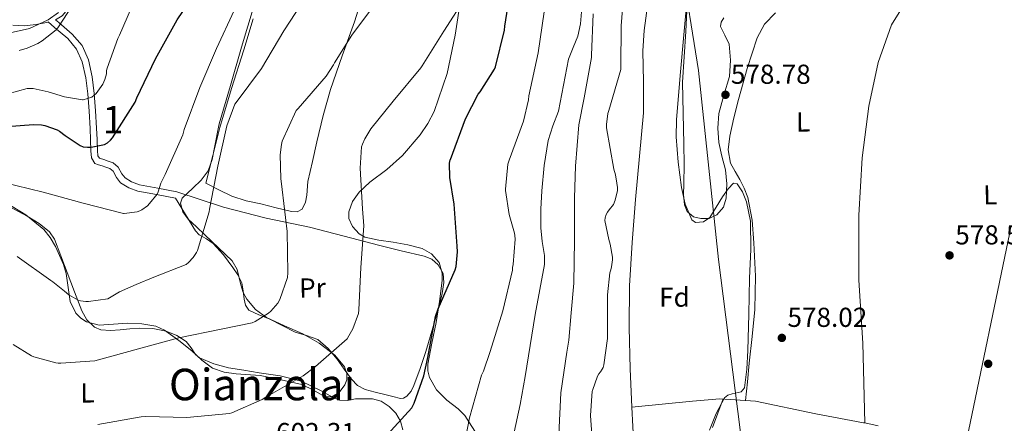
# Model space of a CAD drawing. Units: metres. Extents: x 620727 to 627615, y 4748000 to 4752750.
# Drawn here: x 624759 to 625119, y 4748714 to 4748861 of the extents above; entities that cross this region are included whole.
import ezdxf
from ezdxf.enums import TextEntityAlignment as Align

# ---------------------------------------------------------------- set-up
doc = ezdxf.new("R2010")
doc.units = ezdxf.units.M
doc.header["$MEASUREMENT"] = 0
doc.linetypes.add('DGN Style 3', pattern=[119.94892, 85.6778, -34.27112])
doc.linetypes.add('DGN Style 7', pattern=[171.3556, 77.11002, -34.27112, 25.70334, -34.27112])
for name, color, linetype, lineweight in [('Nivel 1', 7, 'Continuous', 0), ('Nivel 11', 7, 'Continuous', 0), ('Nivel 13', 7, 'Continuous', 0), ('Nivel 17', 7, 'Continuous', 0), ('Nivel 21', 7, 'Continuous', 0), ('Nivel 32', 7, 'Continuous', 0), ('Nivel 35', 7, 'Continuous', 0), ('Nivel 36', 7, 'Continuous', 0), ('Nivel 37', 7, 'Continuous', 0), ('Nivel 4', 7, 'Continuous', 0), ('Nivel 41', 7, 'Continuous', 0), ('Nivel 45', 7, 'Continuous', 0), ('Nivel 48', 7, 'Continuous', 0), ('Nivel 5', 7, 'Continuous', 0), ('Nivel 57', 7, 'Continuous', 0), ('Nivel 7', 7, 'Continuous', 0)]:
    doc.layers.add(name, color=color, linetype=linetype, lineweight=lineweight)
doc.styles.add('Style-Arial', font='txt')
doc.styles.add('Style-Arial Narrow', font='txt')
doc.styles.add('Style-Times New Roman', font='txt')

# ---------------------------------------------------------------- blocks, each defined once
blk = doc.blocks.new('5PATER_3')
at = {"layer": 'Nivel 7', "linetype": 'Continuous', "lineweight": 0}
h = blk.add_hatch(color=51, dxfattribs=at)
edge = h.paths.add_edge_path()
edge.add_ellipse((0, -0.01), major_axis=(-1.14, -1.07), ratio=0.999537, start_angle=0, end_angle=360)
blk = doc.blocks.new('5PERFI_1')
at = {"layer": 'Nivel 17', "linetype": 'Continuous', "lineweight": 0}
h = blk.add_hatch(color=7, dxfattribs=at)
edge = h.paths.add_edge_path()
edge.add_ellipse((0, 0), major_axis=(1.32, -0.83), ratio=0.999872, start_angle=0, end_angle=360)

msp = doc.modelspace()

# ---------------------------------------------------------------- linework, layer by layer
at = {"layer": 'Nivel 1', "color": 7, "linetype": 'Continuous', "lineweight": 0}
msp.add_polyline3d([(624805.35, 4749328.21, 718.36), (624845.5, 4749322, 716.11), (624887.32, 4749314.29, 711.98), (624933.58, 4749307.05, 702.54), (624995.28, 4749100.14, 615.4), (624992.29, 4749084.32, 611.17), (624992.74, 4749060.81, 605.93), (624995.41, 4748975.94, 583.87), (624996.82, 4748929.31, 581.73), (624996.81, 4748910.24, 580.47), (625000.64, 4748883.23, 578.76), (625007.01, 4748842.93, 579.03), (625014.32, 4748773.91, 578.04), (625023.16, 4748704.93, 578.27), (625030.69, 4748650.79, 577.89), (625034.02, 4748623.01, 577.64), (625039.84, 4748578.63, 577.51), (625042.91, 4748544.5, 577.5), (625043.19, 4748541.41, 577.48), (625043.57, 4748537.26, 577.44), (625046.03, 4748514.72, 577.43), (625047.27, 4748503.39, 577.52), (625051.92, 4748466.74, 577.46), (625054.63, 4748446.4, 577.15)], dxfattribs=at)
at = {"layer": 'Nivel 11', "color": 142, "linetype": 'Continuous', "lineweight": 13}
for points in [[(624988.42, 4748866.61, 578.39), (624987.17, 4748857.59, 578.39), (624986.66, 4748850.09, 578.32), (624986.98, 4748838.76, 578.1), (624986.91, 4748827.44, 577.94), (624985.47, 4748811.64, 577.91), (624984.03, 4748795.83, 577.88), (624982.8, 4748780.03, 577.85), (624981.85, 4748764.21, 577.82), (624981.68, 4748749.07, 577.84), (624982.05, 4748733.94, 577.88), (624982.69, 4748719.86, 577.88)], [(624982.69, 4748719.86, 577.88), (624983.39, 4748705.78, 577.88)]]:
    msp.add_polyline3d(points, dxfattribs=at)
at = {"layer": 'Nivel 13', "color": 4, "linetype": 'Continuous', "lineweight": 0, "extrusion": (0.003934, -0.000823993, 0.999992), "elevation": -875.45, "flags": 128}
msp.add_lwpolyline([(625060.67, 4748715.01), (625065.54, 4748713.99)], dxfattribs=at)
at = {"layer": 'Nivel 13', "color": 4, "linetype": 'Continuous', "lineweight": 0}
for points in [[(625125.13, 4748917.3, 579.69), (625116.17, 4748905.52, 579.5), (625105.8, 4748895.09, 579.43), (625095.88, 4748885.36, 579.18), (625084.93, 4748871.73, 579.05), (625077.51, 4748859.63, 578.92), (625072.65, 4748845.87, 578.99), (625069.19, 4748829.87, 578.86), (625066.76, 4748810.99, 578.67), (625065.54, 4748790.07, 578.54), (625065.6, 4748766.26, 578.47), (625067.07, 4748743.28, 578.41), (625067.78, 4748714.12, 578.34)], [(625067.78, 4748714.12, 578.34), (625067.27, 4748714.23, 578.35), (625049.92, 4748717.49, 577.77), (625027.84, 4748722.1, 577.83), (625014.85, 4748722.99, 577.83), (625004.8, 4748722.1, 577.83), (624982.69, 4748719.86, 577.88)]]:
    msp.add_polyline3d(points, dxfattribs=at)
at = {"layer": 'Nivel 21', "color": 7, "linetype": 'Continuous', "lineweight": 0}
for points in [[(624772.19, 4748861.49, 636.04), (624774.65, 4748862.95, 635.96), (624777.33, 4748866.05, 635.93), (624778.94, 4748869.67, 635.9), (624781.56, 4748879.06, 635.81), (624784.18, 4748888.42, 635.71), (624787.46, 4748898.13, 635.51), (624790.46, 4748907.94, 635.26), (624792.7, 4748918.94, 635), (624794.49, 4748930.02, 634.68), (624796.05, 4748939.25, 634.29), (624797.24, 4748948.51, 633.79), (624797.82, 4748955.71, 633.37), (624798.39, 4748962.91, 632.95)], [(624756.66, 4748859.54, 637.26), (624760.76, 4748859.3, 636.92), (624765.11, 4748859.71, 636.56), (624769.46, 4748860.64, 636.22), (624769.5, 4748860.65, 635.88), (624771.83, 4748858.66, 635.39), (624776.63, 4748854.56, 634.36), (624779.9, 4748850.74, 633.25), (624781.94, 4748846.11, 631.99)], [(624781.94, 4748846.11, 631.99), (624783.28, 4748840.27, 630.67), (624783.99, 4748834.34, 629.37), (624784.43, 4748828.03, 628.1), (624784.82, 4748821.73, 626.81), (624784.99, 4748817.63, 625.89), (624785.14, 4748813.54, 624.95), (624785.35, 4748810.97, 624.37), (624786.61, 4748808.93, 623.8), (624787.88, 4748808.44, 623.68), (624789.17, 4748808.1, 623.61), (624790.59, 4748807.6, 623.42), (624791.99, 4748807.07, 623.16), (624793.21, 4748806.09, 622.82), (624794.43, 4748803.85, 622.29), (624795.96, 4748801.89, 621.75), (624798.97, 4748800.06, 620.96), (624802.23, 4748798.88, 620.22), (624809.11, 4748797.57, 618.87), (624815.99, 4748796.26, 617.53)]]:
    msp.add_polyline3d(points, dxfattribs=at)
at = {"layer": 'Nivel 21', "color": 7, "linetype": 'DGN Style 3', "lineweight": 0}
msp.add_polyline3d([(624772.19, 4748861.49, 636.04), (624773.38, 4748860.47, 635.39), (624778.32, 4748856.25, 634.36), (624781.93, 4748852.02, 633.25), (624784.21, 4748846.87, 631.99), (624785.63, 4748840.67, 630.67), (624786.36, 4748834.56, 629.37), (624786.81, 4748828.19, 628.1), (624787.2, 4748821.85, 626.81), (624787.37, 4748817.72, 625.89), (624787.52, 4748813.68, 624.95), (624787.67, 4748811.73, 624.37), (624788.21, 4748810.87, 623.8), (624788.62, 4748810.71, 623.68), (624789.87, 4748810.38, 623.61), (624791.41, 4748809.84, 623.42), (624793.19, 4748809.17, 623.16), (624795.07, 4748807.64, 622.82), (624796.43, 4748805.16, 622.29), (624797.57, 4748803.7, 621.75), (624800, 4748802.22, 620.96), (624802.86, 4748801.19, 620.22), (624809.56, 4748799.91, 618.87), (624816.44, 4748798.6, 617.53)], dxfattribs=at)
at = {"layer": 'Nivel 32', "color": 6, "linetype": 'DGN Style 7', "lineweight": 0}
msp.add_polyline3d([(624975.95, 4748074.45, 579.13), (624979.19, 4748090.61, 582), (625011.96, 4748241.91, 587.53), (625045.63, 4748413.68, 580.26), (625076.16, 4748563.38, 577.45), (625105.09, 4748708.21, 578.42), (625133.25, 4748844.46, 580.2), (625163.85, 4748983.15, 580.15), (625203.92, 4749185.45, 608.06), (625239.31, 4749360.75, 597.22), (625274.9, 4749536.94, 587.04), (625307.67, 4749695.4, 589.22), (625428.77, 4749869.28, 622.94), (625516.61, 4749993.56, 648.48), (625591.05, 4750100.15, 675), (625689.03, 4750235.54, 712.56), (625744.65, 4750312.49, 719.36), (625758.29, 4750334.89, 718.86)], dxfattribs=at)
at = {"layer": 'Nivel 35', "color": 92, "linetype": 'DGN Style 3', "lineweight": 0}
for points in [[(624908.8, 4748730.79, 598.93), (624908.15, 4748733.17, 599.62), (624908.14, 4748735.63, 600.01), (624909.61, 4748743.23, 600.4), (624911.21, 4748750.86, 600.65), (624912.46, 4748758.5, 600.65), (624913.45, 4748766.16, 600.91), (624913.45, 4748768.82, 601.15), (624912.32, 4748772.71, 601.54), (624909.55, 4748775.95, 601.93), (624906.09, 4748777.88, 602.3), (624900.81, 4748779.24, 602.85), (624895.47, 4748780.18, 603.4), (624890.32, 4748780.87, 604.18), (624885.16, 4748782.03, 604.87), (624883.11, 4748783.25, 605), (624880.66, 4748785.88, 605.07), (624879.34, 4748788.88, 605.07), (624879.32, 4748791.25, 605.05), (624880.7, 4748795, 605.03), (624883.12, 4748798.42, 605), (624886.99, 4748802.08, 604.96), (624893.19, 4748806.74, 604.88), (624898.92, 4748811.86, 604.81), (624905.34, 4748819.46, 604.77), (624908.15, 4748823.54, 604.79), (624910.44, 4748827.98, 604.87), (624915.22, 4748841.77, 605.26), (624918.19, 4748855.89, 605.71), (624920.59, 4748872.26, 606.25)], [(625002.91, 4748870.05, 578.94), (625001.84, 4748857.29, 578.7), (625000.33, 4748841.07, 578.39), (624998.96, 4748824.85, 578.12), (624998.85, 4748818.67, 578.08), (624999.66, 4748809.41, 578.13), (625000.87, 4748800.14, 578.25), (625002.11, 4748794.09, 578.34), (625004.59, 4748788.37, 578.44), (625005.93, 4748787.42, 578.48), (625008.83, 4748787.67, 578.54), (625011.18, 4748789.26, 578.57), (625013.48, 4748793.01, 578.57), (625015.85, 4748796.81, 578.57), (625017.83, 4748799.71, 578.57), (625019.82, 4748801.81, 578.57), (625021.16, 4748801.51, 578.57), (625023.12, 4748798.55, 578.57), (625024.55, 4748794.89, 578.57), (625025.99, 4748787.93, 578.57), (625026.14, 4748777.5, 578.57), (625025.64, 4748767.05, 578.57), (625025.36, 4748753.84, 578.51), (625025, 4748740.62, 578.38), (625024.66, 4748733.76, 578.11), (625023.79, 4748726.93, 577.87), (625022.65, 4748725.55, 577.86), (625019.36, 4748724.73, 577.86), (625017.72, 4748724.23, 577.86), (625016.55, 4748723.28, 577.87), (625013.43, 4748717.58, 577.89), (625011.05, 4748711.5, 577.93)], [(624844.72, 4748866.77, 616.86), (624840.17, 4748851.41, 615.82), (624836.05, 4748837.43, 615.14), (624831.92, 4748823.44, 614.99), (624830.28, 4748814.76, 615.23), (624829.43, 4748810.43, 615.46), (624827.95, 4748806.23, 615.75), (624825.42, 4748802.87, 616.07), (624822.38, 4748799.95, 616.39), (624820.38, 4748798.11, 616.62), (624818.48, 4748796.24, 616.84), (624817.86, 4748794.49, 616.89), (624818.67, 4748791.32, 616.69), (624820.59, 4748788.63, 616.27), (624823.66, 4748785.77, 615.49), (624826.73, 4748782.93, 614.73), (624831.72, 4748778.17, 613.66), (624836.65, 4748773.33, 612.68), (624838.55, 4748770.21, 612.27), (624839.93, 4748764.6, 611.79), (624840.71, 4748761.81, 611.51), (624842.03, 4748759.31, 611.15), (624845.28, 4748755.6, 610.3), (624849.19, 4748752.66, 609.35), (624855.87, 4748749.62, 607.76), (624862.57, 4748746.71, 606.28), (624868.53, 4748743.27, 605.17), (624874.22, 4748738.9, 604.11), (624877.71, 4748734.58, 603.35), (624878.63, 4748732.21, 602.98), (624878.63, 4748729.94, 602.63), (624877.87, 4748728.05, 602.44), (624875.82, 4748725.31, 602.45)], [(624755.57, 4748856.66, 636.23), (624762.7, 4748858.33, 636.21), (624769.52, 4748861.46, 636.11), (624773.31, 4748864.13, 636)], [(624783.51, 4748751.11, 613.1), (624781.43, 4748752.42, 613.31), (624779.63, 4748754.26, 613.58), (624777.5, 4748758.55, 614.26), (624776.55, 4748765.37, 615.5), (624776.13, 4748768.75, 616.07), (624775.15, 4748771.99, 616.52), (624772.14, 4748778.65, 617.2), (624770.29, 4748781.84, 617.46), (624767.92, 4748784.79, 617.67), (624761.36, 4748790.16, 618), (624754.22, 4748794.58, 618.31)], [(624875.82, 4748725.31, 602.45), (624873.13, 4748723.66, 602.7), (624870.44, 4748723.84, 603.04), (624866.39, 4748726.09, 603.6), (624862.19, 4748728.15, 604.11), (624854.58, 4748729.86, 604.86), (624846.95, 4748731.47, 605.58), (624838.14, 4748732.14, 606.14), (624833.75, 4748732.64, 606.4), (624829.55, 4748734.1, 606.79), (624825.57, 4748737.11, 607.94), (624821.99, 4748740.43, 609.29), (624817.24, 4748744.32, 610.45), (624812.01, 4748748.05, 611.47), (624808.77, 4748749.49, 611.94), (624803.67, 4748750.33, 612.53), (624798.51, 4748750.61, 612.94), (624793.33, 4748750.18, 612.89), (624788.14, 4748749.84, 612.81), (624783.51, 4748751.11, 613.1)], [(624927.08, 4748708.45, 595.57), (624921.64, 4748716.82, 597.32), (624919.21, 4748719.29, 597.58), (624915.06, 4748722.46, 597.52), (624911.34, 4748726.22, 597.71), (624908.8, 4748730.79, 598.93)]]:
    msp.add_polyline3d(points, dxfattribs=at)
at = {"layer": 'Nivel 36', "color": 92, "linetype": 'Continuous', "lineweight": 0}
for points in [[(624884.64, 4748871.29, 611.89), (624881.4, 4748860.71, 611.32), (624876.94, 4748848.34, 610.39), (624872.63, 4748835.94, 609.47), (624870, 4748826.44, 608.96), (624867.64, 4748816.87, 608.51), (624865.99, 4748809.63, 608.18), (624864.37, 4748802.4, 608.06), (624863.97, 4748797.34, 608.35), (624863.54, 4748794.82, 608.61), (624862.26, 4748792.29, 608.89), (624860.43, 4748791.27, 609.11), (624858.36, 4748791.46, 609.34), (624852.79, 4748792.77, 610.04), (624847.22, 4748794.15, 610.81), (624841.78, 4748795.29, 611.67), (624836.6, 4748796.96, 612.79), (624831.86, 4748799.33, 614.07), (624827.13, 4748801.7, 615.35)], [(624827.13, 4748801.7, 615.35), (624829.65, 4748811.87, 615.39), (624832.18, 4748822.05, 615.42), (624836.42, 4748836.32, 615.79), (624841.01, 4748850.47, 616.57), (624844.4, 4748861.83, 617.59)], [(625001.16, 4748838.71, 579.11), (625001.77, 4748847.92, 579.11), (625002.37, 4748857.14, 579.11), (625002.8, 4748864.69, 579.09)], [(625016.26, 4748862.13, 578.86), (625015.26, 4748860.6, 578.86), (625015.05, 4748859.06, 578.86), (625016.6, 4748855.83, 578.86), (625018.18, 4748852.53, 578.86), (625018.71, 4748846.65, 578.86), (625018.37, 4748840.69, 578.86), (625016.33, 4748833.96, 578.86), (625014.41, 4748827.19, 578.79), (625014.06, 4748821.91, 578.67), (625014.41, 4748816.63, 578.54), (625015.61, 4748811.63, 578.41), (625016.9, 4748806.64, 578.28), (625017.43, 4748801.48, 578.21), (625017.16, 4748796.27, 578.22), (625016.13, 4748793.04, 578.25), (625013.76, 4748790.19, 578.28), (625010.88, 4748788.8, 578.28), (625007.94, 4748788.79, 578.28), (625005.19, 4748789.47, 578.28), (625002.95, 4748791.35, 578.28), (625001.94, 4748793.83, 578.3), (625001.61, 4748797.57, 578.36), (625001.73, 4748801.33, 578.41), (625001.77, 4748808.69, 578.37), (625001.73, 4748816.05, 578.41), (625001.45, 4748827.38, 578.76), (625001.16, 4748838.71, 579.11)], [(625035.14, 4748864.05, 579.11), (625031.17, 4748859.91, 579.11), (625028.49, 4748854.9, 579.11), (625024.81, 4748843.7, 579.02), (625021.64, 4748832.37, 578.86), (625019.93, 4748825.63, 578.76), (625018.44, 4748818.87, 578.67), (625017.89, 4748813.94, 578.63), (625018.76, 4748809.07, 578.6), (625020.37, 4748806.05, 578.61), (625022.08, 4748803.12, 578.6), (625023.69, 4748799.9, 578.51), (625025.03, 4748796.53, 578.41), (625026.61, 4748788.29, 578.28), (625027.2, 4748779.95, 578.15), (625027.88, 4748767.75, 577.95), (625027.65, 4748755.57, 577.83), (625026.6, 4748745.75, 577.83), (625025.54, 4748735.92, 577.83), (625024.88, 4748729.13, 577.83), (625024.23, 4748722.35, 577.83)], [(624815.99, 4748796.26, 617.53), (624819.67, 4748790.27, 616.54), (624823.35, 4748784.29, 615.55), (624824.68, 4748782.9, 615.3), (624827.33, 4748781.43, 615.01), (624829.81, 4748779.75, 614.65), (624833.55, 4748775.51, 613.77), (624836.98, 4748770.98, 612.86), (624838.79, 4748768.22, 612.31), (624840.25, 4748765.28, 611.77), (624840.76, 4748762.37, 611.42), (624841.08, 4748759.39, 611.19), (624841.62, 4748757.18, 611.06), (624842.81, 4748755.36, 610.94), (624846.44, 4748753.61, 610.62), (624850.17, 4748752.23, 610.17), (624854.93, 4748749.79, 608.92), (624859.7, 4748747.36, 607.55), (624863.88, 4748746.12, 607.01), (624867.96, 4748744.67, 606.46), (624871.75, 4748741.38, 605.18), (624875, 4748737.44, 603.9), (624877.59, 4748733.75, 603.3), (624880.24, 4748730.08, 602.75), (624882.49, 4748727.81, 601.97), (624885.24, 4748726.31, 601.27), (624888.88, 4748725.41, 601.09), (624892.53, 4748724.58, 600.95), (624895.35, 4748723.8, 600.62), (624898.16, 4748723.04, 600.31), (624899.33, 4748723.15, 600.23), (624900.47, 4748723.87, 600.19), (624902.07, 4748725.76, 600.2), (624903.03, 4748727.84, 600.25), (624905.34, 4748734.02, 600.53), (624907.44, 4748740.26, 600.76), (624910, 4748748.84, 600.81), (624912.44, 4748757.47, 600.83), (624913.35, 4748761.43, 600.85), (624913.97, 4748765.41, 600.95), (624913.72, 4748768.73, 601.19), (624911.99, 4748771.94, 601.47), (624909.6, 4748774.01, 601.66), (624906.87, 4748775.07, 601.85), (624898.49, 4748777.05, 602.47), (624890.17, 4748779.04, 603.51), (624877.56, 4748782.35, 605.82), (624864.95, 4748785.63, 608.25), (624849.16, 4748789.01, 611.33), (624833.53, 4748792.93, 614.33), (624824.98, 4748795.76, 615.93), (624816.44, 4748798.6, 617.53)], [(624898.99, 4748711.61, 599.92), (624898.16, 4748714.79, 600.19), (624896.49, 4748717.74, 600.44), (624894, 4748720.16, 600.7), (624891.08, 4748722.04, 601.06), (624887.92, 4748722.91, 601.47), (624884.82, 4748722.99, 601.77), (624881.72, 4748722.91, 602.04), (624878.8, 4748722.36, 602.09), (624875.89, 4748722.47, 602.17), (624872.56, 4748724.07, 602.88), (624869.43, 4748725.73, 603.64), (624865.73, 4748727.62, 604.21), (624861.88, 4748729.44, 604.73), (624854.27, 4748731.4, 605.58), (624846.58, 4748732.45, 606.46), (624840.98, 4748733.38, 607.13), (624835.38, 4748734.31, 607.8), (624829.98, 4748735.68, 608.47), (624824.82, 4748737.89, 609.15), (624823.36, 4748739.12, 609.4), (624821.76, 4748741.61, 609.81), (624819.89, 4748743.84, 610.23), (624816.47, 4748746.07, 611.04), (624812.66, 4748747.62, 611.64), (624807.74, 4748748.61, 611.68), (624802.81, 4748748.83, 611.58), (624799.29, 4748748.51, 611.51), (624795.77, 4748748.13, 611.45), (624792.25, 4748747.89, 611.35), (624788.73, 4748748.19, 611.45), (624786.42, 4748749.17, 611.79), (624783.66, 4748751.78, 612.51), (624781.81, 4748755.11, 613.24), (624779.15, 4748762.07, 614.52), (624776.5, 4748769.06, 615.74), (624774.18, 4748775.18, 616.53), (624771.77, 4748781.28, 616.89), (624770.05, 4748783.96, 616.95), (624766.21, 4748787.06, 617.02), (624761.78, 4748789.73, 617.08), (624755.32, 4748793.21, 617.16)], [(625015.99, 4748722.92, 577.83), (625014.07, 4748717.71, 578.27), (625012.16, 4748712.5, 578.6)]]:
    msp.add_polyline3d(points, dxfattribs=at)
at = {"layer": 'Nivel 4', "color": 30, "linetype": 'Continuous', "lineweight": 30, "flags": 128}
for points, elevation in [([(624754.36, 4748822.51), (624764.13, 4748823.22), (624767.13, 4748823.05), (624768.24, 4748822.82), (624772.84, 4748821.24), (624773.66, 4748820.7), (624775.68, 4748819.23), (624781.15, 4748815.47), (624782.27, 4748814.99), (624783.87, 4748814.86), (624785.18, 4748814.95), (624790.06, 4748815.93), (624791.21, 4748816.54), (624792.33, 4748817.47), (624792.99, 4748818.31), (624801.25, 4748831.4), (624801.85, 4748832.93), (624808.67, 4748847.19), (624816.59, 4748861.39), (624825.13, 4748874.12)], 625), ([(624916.37, 4748810.23), (624916.43, 4748810.44), (624921.91, 4748825.24), (624926.61, 4748834.26), (624927.32, 4748835.12), (624932.52, 4748843.44), (624932.84, 4748844.28), (624936.17, 4748857.65), (624936.29, 4748859.08), (624938.69, 4748874.69)], 600), ([(624892.18, 4748708.61), (624902.34, 4748719.69), (624903.19, 4748721.4), (624906.69, 4748731.39), (624908.13, 4748738.07), (624910.99, 4748753.08), (624911.9, 4748755.82), (624918.16, 4748770.05), (624918.47, 4748771.36), (624918.97, 4748776.69), (624918.91, 4748778.73), (624917.75, 4748794.11), (624916.24, 4748803.85), (624916.09, 4748809.01), (624916.37, 4748810.23)], 600)]:
    msp.add_lwpolyline(points, dxfattribs=dict(at, elevation=elevation))
at = {"layer": 'Nivel 5', "color": 30, "linetype": 'Continuous', "lineweight": 0, "flags": 128}
for points, elevation in [([(624758.91, 4748850.25), (624761.8, 4748851.09), (624765.79, 4748852.83), (624767.32, 4748853.75), (624772.48, 4748857.8), (624773.07, 4748858.51), (624780.3, 4748869.87), (624780.7, 4748870.96), (624786.51, 4748885.03), (624791.02, 4748899.88)], 635), ([(624975.61, 4748774.77), (624974.79, 4748779.48), (624974.27, 4748781.21), (624972.86, 4748788.11), (624972.99, 4748789.05), (624973.35, 4748790.34), (624973.78, 4748791.11), (624974.46, 4748791.99), (624976.04, 4748793.97), (624976.61, 4748795.57), (624977.39, 4748799.13), (624977.39, 4748800.12), (624977.18, 4748801.7), (624976.68, 4748804.77), (624976.08, 4748806.81), (624973.43, 4748821.99), (624973.43, 4748823.17), (624973.96, 4748827.24), (624974.27, 4748828.31), (624978.62, 4748843.24), (624978.65, 4748844.24), (624978.78, 4748859.26), (624980.01, 4748874.62)], 580), ([(624787.67, 4748713.51), (624803.46, 4748716.41), (624805.13, 4748716.46), (624820.19, 4748716.17), (624835.71, 4748717.59), (624836.61, 4748717.86), (624847.67, 4748722.66), (624849.01, 4748723.59), (624862.63, 4748731.36), (624867.11, 4748734.73), (624878.67, 4748744.93), (624879.38, 4748745.95), (624880.75, 4748748.52), (624882.83, 4748754.18), (624882.95, 4748755.48), (624883.74, 4748770.9), (624884.74, 4748786.19), (624884.37, 4748792.36), (624883.42, 4748807.26), (624883.97, 4748815.02), (624884.27, 4748815.95), (624885.17, 4748818), (624887.38, 4748821.61), (624895.5, 4748831.7), (624905.65, 4748843.86), (624906.09, 4748844.58), (624914.04, 4748857.3), (624922.12, 4748870.06)], 605), ([(624790.84, 4748842.87), (624791.04, 4748843.83), (624794.89, 4748854.67), (624795.51, 4748855.84), (624801.51, 4748869.75)], 630), ([(624801.6, 4748764.77), (624808.1, 4748767.4), (624819.86, 4748772.04), (624820.71, 4748772.76), (624822.43, 4748774.61), (624823.69, 4748776.39), (624824.05, 4748777.19), (624828.34, 4748791.27), (624828.43, 4748792.29), (624831.51, 4748807.94), (624834.77, 4748822.69), (624837.67, 4748830.64), (624838.16, 4748831.28), (624847.42, 4748843.66), (624855.59, 4748857.36), (624864.05, 4748870.62)], 615), ([(624854.44, 4748803.47), (624854.2, 4748812.12), (624854.69, 4748815.91), (624855.03, 4748817.08), (624860.05, 4748828.28), (624860.76, 4748829.09), (624870.99, 4748840.88), (624873.73, 4748844.99), (624874.08, 4748845.73), (624880.36, 4748855.86), (624889.41, 4748867.94)], 610), ([(624831, 4748851.02), (624837.47, 4748864.82)], 620), ([(624920.34, 4748700.34), (624923.43, 4748715.95), (624927.82, 4748731.62), (624928.18, 4748732.38), (624928.54, 4748733.1), (624930.99, 4748740.24), (624935.59, 4748755.1), (624939.09, 4748769.93), (624939.12, 4748770.88), (624939.35, 4748771.98), (624940.08, 4748781.27), (624939.99, 4748782.67), (624939.79, 4748783.54), (624937.89, 4748790.33), (624936.58, 4748799.05), (624936.58, 4748799.6), (624937.37, 4748808.74), (624937.83, 4748810.22), (624943.14, 4748824.37), (624944.98, 4748832.21), (624945.12, 4748833.68), (624948.49, 4748849.33), (624950.71, 4748864.37)], 595), ([(624939.72, 4748710.74), (624941.88, 4748720.88), (624943.75, 4748731.09), (624945.59, 4748742.45), (624947.4, 4748753.81), (624949.11, 4748762.92), (624950.73, 4748772.05), (624950.79, 4748775.38), (624949.98, 4748780.39), (624949.39, 4748785.42), (624949.5, 4748792.21), (624949.84, 4748798.99), (624950.65, 4748808.17), (624952.08, 4748817.29), (624953.89, 4748822.71), (624955.85, 4748828.05), (624957.67, 4748837.59), (624959.5, 4748847.12), (624961.23, 4748851.29), (624962.96, 4748855.5), (624963.92, 4748859.93), (624964.3, 4748864.4)], 590), ([(624956.05, 4748709.92), (624956.71, 4748725.08), (624958.91, 4748740), (624959.62, 4748744.33), (624960.51, 4748754.38), (624961.51, 4748765.17), (624961.78, 4748780.9), (624961.79, 4748796.35), (624962.16, 4748807.93), (624963.27, 4748823.02), (624965.26, 4748832.89), (624967.97, 4748847.69), (624967.97, 4748848.57), (624968.54, 4748863.69)], 585), ([(624752.72, 4748802.07), (624767.62, 4748798.47), (624782.33, 4748794.47), (624797.05, 4748790.63), (624797.27, 4748790.63), (624802.06, 4748791.23), (624802.97, 4748791.62), (624803.75, 4748792), (624805.78, 4748793.43), (624806.57, 4748794.32), (624809.28, 4748797.78), (624809.67, 4748798.61), (624810.69, 4748801.7), (624812.25, 4748804.93), (624818.66, 4748819.41), (624819.23, 4748821.38), (624824.92, 4748836.69), (624831, 4748851.02)], 620), ([(624754.72, 4748834.37), (624761.8, 4748836.38), (624763.36, 4748836.36), (624764.04, 4748836.31), (624769.52, 4748835.15), (624775.43, 4748833.31), (624782.07, 4748832.23), (624782.31, 4748832.26), (624785.42, 4748833.23), (624786.32, 4748833.91), (624786.99, 4748834.55), (624789.5, 4748837.99), (624790.19, 4748839.62), (624790.76, 4748841.71), (624790.84, 4748842.87)], 630), ([(624756.67, 4748742.84), (624763.38, 4748738.66), (624764.21, 4748738.31), (624772.27, 4748736.07), (624773.17, 4748735.98), (624774.14, 4748735.92), (624786.53, 4748736.79), (624787.91, 4748737.14), (624802.45, 4748741.27), (624817.2, 4748745.29), (624832.71, 4748748.43), (624844.05, 4748750.71), (624845.06, 4748751.19), (624849.94, 4748754.23), (624850.85, 4748754.99), (624853.41, 4748757.92), (624854.14, 4748759.29), (624856.96, 4748767.23), (624857.06, 4748768.97), (624856.83, 4748784.1), (624855, 4748799.39), (624854.44, 4748803.47)], 610), ([(624758.17, 4748774.95), (624770.47, 4748766.21), (624771.2, 4748765.75), (624775.51, 4748762.27), (624777.1, 4748761), (624780.46, 4748759.03), (624781.35, 4748758.77), (624783.27, 4748758.52), (624784.29, 4748758.52), (624791.26, 4748759.54), (624792.51, 4748760.2), (624795.57, 4748762.06), (624801.6, 4748764.77)], 615), ([(624968.02, 4748709.9), (624967.6, 4748716.91), (624968.23, 4748725.73), (624968.27, 4748725.96), (624970.13, 4748731.28), (624970.63, 4748732.08), (624971.25, 4748732.77), (624971.89, 4748733.73), (624972.19, 4748734.36), (624972.46, 4748735.38), (624973.79, 4748745.05), (624973.79, 4748745.89), (624973.75, 4748761.01), (624974.71, 4748769.02), (624974.99, 4748770.12), (624975.29, 4748771.2), (624975.65, 4748773.78), (624975.61, 4748774.77)], 580)]:
    msp.add_lwpolyline(points, dxfattribs=dict(at, elevation=elevation))
at = {"layer": 'Nivel 57', "color": 92, "linetype": 'DGN Style 3', "lineweight": 0}
for points in [[(624920.59, 4748872.26, 606.25), (624918.19, 4748855.89, 605.71), (624915.22, 4748841.77, 605.26), (624910.44, 4748827.98, 604.87), (624908.15, 4748823.54, 604.79), (624905.34, 4748819.46, 604.77), (624898.92, 4748811.86, 604.81), (624893.19, 4748806.74, 604.88), (624886.99, 4748802.08, 604.96), (624883.12, 4748798.42, 605), (624880.7, 4748795, 605.03), (624879.32, 4748791.25, 605.05), (624879.34, 4748788.88, 605.07), (624880.66, 4748785.88, 605.07), (624883.11, 4748783.25, 605), (624885.16, 4748782.03, 604.87), (624890.32, 4748780.87, 604.18), (624895.47, 4748780.18, 603.4), (624900.81, 4748779.24, 602.85), (624906.09, 4748777.88, 602.3), (624909.55, 4748775.95, 601.93), (624912.32, 4748772.71, 601.54), (624913.45, 4748768.82, 601.15), (624913.45, 4748766.16, 600.91), (624912.46, 4748758.5, 600.65), (624911.21, 4748750.86, 600.65), (624909.61, 4748743.23, 600.4), (624908.14, 4748735.63, 600.01), (624908.15, 4748733.17, 599.62), (624908.8, 4748730.79, 598.93), (624911.34, 4748726.22, 597.71), (624915.06, 4748722.46, 597.52), (624919.21, 4748719.29, 597.58), (624921.64, 4748716.82, 597.32), (624927.08, 4748708.45, 595.57)], [(625011.05, 4748711.5, 577.93), (625013.43, 4748717.58, 577.89), (625016.55, 4748723.28, 577.87), (625017.72, 4748724.23, 577.86), (625019.36, 4748724.73, 577.86), (625022.65, 4748725.55, 577.86), (625023.79, 4748726.93, 577.87), (625024.66, 4748733.76, 578.11), (625025, 4748740.62, 578.38), (625025.36, 4748753.84, 578.51), (625025.64, 4748767.05, 578.57), (625026.14, 4748777.5, 578.57), (625025.99, 4748787.93, 578.57), (625024.55, 4748794.89, 578.57), (625023.12, 4748798.55, 578.57), (625021.16, 4748801.51, 578.57), (625019.82, 4748801.81, 578.57), (625017.83, 4748799.71, 578.57), (625015.85, 4748796.81, 578.57), (625013.48, 4748793.01, 578.57), (625011.18, 4748789.26, 578.57), (625008.83, 4748787.67, 578.54), (625005.93, 4748787.42, 578.48), (625004.59, 4748788.37, 578.44), (625002.11, 4748794.09, 578.34), (625000.87, 4748800.14, 578.25), (624999.66, 4748809.41, 578.13), (624998.85, 4748818.67, 578.08), (624998.96, 4748824.85, 578.12), (625000.33, 4748841.07, 578.39), (625001.84, 4748857.29, 578.7), (625002.91, 4748870.05, 578.94)], [(624754.22, 4748794.58, 618.31), (624761.36, 4748790.16, 618), (624767.92, 4748784.79, 617.67), (624770.29, 4748781.84, 617.46), (624772.14, 4748778.65, 617.2), (624775.15, 4748771.99, 616.52), (624776.13, 4748768.75, 616.07), (624776.55, 4748765.37, 615.5), (624777.5, 4748758.55, 614.26), (624779.63, 4748754.26, 613.58), (624781.43, 4748752.42, 613.31), (624783.51, 4748751.11, 613.1), (624788.14, 4748749.84, 612.81), (624793.33, 4748750.18, 612.89), (624798.51, 4748750.61, 612.94), (624803.67, 4748750.33, 612.53), (624808.77, 4748749.49, 611.94), (624812.01, 4748748.05, 611.47), (624817.24, 4748744.32, 610.45), (624821.99, 4748740.43, 609.29), (624825.57, 4748737.11, 607.94), (624829.55, 4748734.1, 606.79), (624833.75, 4748732.64, 606.4), (624838.14, 4748732.14, 606.14), (624846.95, 4748731.47, 605.58), (624854.58, 4748729.86, 604.86), (624862.19, 4748728.15, 604.11), (624866.39, 4748726.09, 603.6), (624870.44, 4748723.84, 603.04), (624873.13, 4748723.66, 602.7), (624875.82, 4748725.31, 602.45), (624877.87, 4748728.05, 602.44), (624878.63, 4748729.94, 602.63), (624878.63, 4748732.21, 602.98), (624877.71, 4748734.58, 603.35), (624874.22, 4748738.9, 604.11), (624868.53, 4748743.27, 605.17), (624862.57, 4748746.71, 606.28), (624855.87, 4748749.62, 607.76), (624849.19, 4748752.66, 609.35), (624845.28, 4748755.6, 610.3), (624842.03, 4748759.31, 611.15), (624840.71, 4748761.81, 611.51), (624839.93, 4748764.6, 611.79), (624838.55, 4748770.21, 612.27), (624836.65, 4748773.33, 612.68), (624831.72, 4748778.17, 613.66), (624826.73, 4748782.93, 614.73), (624823.66, 4748785.77, 615.49), (624820.59, 4748788.63, 616.27), (624818.67, 4748791.32, 616.69), (624817.86, 4748794.49, 616.89), (624818.48, 4748796.24, 616.84), (624820.38, 4748798.11, 616.62), (624822.38, 4748799.95, 616.39), (624825.42, 4748802.87, 616.07), (624827.95, 4748806.23, 615.75), (624829.43, 4748810.43, 615.46), (624830.28, 4748814.76, 615.23), (624831.92, 4748823.44, 614.99), (624836.05, 4748837.43, 615.14), (624840.17, 4748851.41, 615.82), (624844.72, 4748866.77, 616.86)], [(624773.31, 4748864.13, 636), (624769.52, 4748861.46, 636.11), (624762.7, 4748858.33, 636.21), (624755.57, 4748856.66, 636.23)]]:
    msp.add_polyline3d(points, dxfattribs=at)

# ---------------------------------------------------------------- block references
at = {"layer": 'Nivel 17', "color": 7, "linetype": 'Continuous', "lineweight": 0}
msp.add_blockref('5PERFI_1', (625112.84, 4748735.75, 578.43), dxfattribs=at)
at = {"layer": 'Nivel 7', "color": 51, "linetype": 'Continuous', "lineweight": 0}
for p in [(625016.88, 4748834.06, 578.78), (625098.73, 4748775.37, 578.51), (625037.48, 4748745.23, 578.02)]:
    msp.add_blockref('5PATER_3', p, dxfattribs=at)

# ---------------------------------------------------------------- texts
at = {"layer": 'Nivel 37', "color": 92, "linetype": 'Continuous', "lineweight": 0, "style": 'Style-Arial Narrow'}
for s, p in [('L', (625045.25, 4748824.11, 578.97)), ('L', (625113.61, 4748797.49, 579.34)), ('Pr', (624866.04, 4748763.49, 608.26)), ('L', (624783.86, 4748725.09, 607.56))]:
    msp.add_text(s, height=7, rotation=0.867, dxfattribs=at).set_placement(p, align=Align.MIDDLE_CENTER)
at = {"layer": 'Nivel 37', "color": 92, "linetype": 'Continuous', "lineweight": 0, "style": 'Style-Arial'}
msp.add_text('Fd', height=7, dxfattribs=at).set_placement((624998.25, 4748760.08, 577.82), align=Align.MIDDLE_CENTER)
at = {"layer": 'Nivel 41', "color": 7, "linetype": 'Continuous', "lineweight": 0, "style": 'Style-Arial'}
for s, p in [('578.78', (625018.86, 4748838.06, 578.78)), ('578.51', (625100.81, 4748779.37, 578.51)), ('578.02', (625039.53, 4748749.23, 578.02)), ('602.31', (624852.75, 4748707.12, 602.31))]:
    msp.add_text(s, height=7, dxfattribs=at).set_placement(p)
at = {"layer": 'Nivel 45', "color": 7, "linetype": 'Continuous', "lineweight": 0, "style": 'Style-Times New Roman'}
msp.add_text('Oianzelai', height=11.5, dxfattribs=at).set_placement((624847.66, 4748728.18, 605), align=Align.MIDDLE_CENTER)
at = {"layer": 'Nivel 48', "color": 92, "linetype": 'Continuous', "lineweight": 0, "style": 'Style-Arial Narrow'}
msp.add_text('1', height=10, dxfattribs=at).set_placement((624793.18, 4748824.96, 626), align=Align.MIDDLE_CENTER)

doc.saveas('drawing.dxf')
